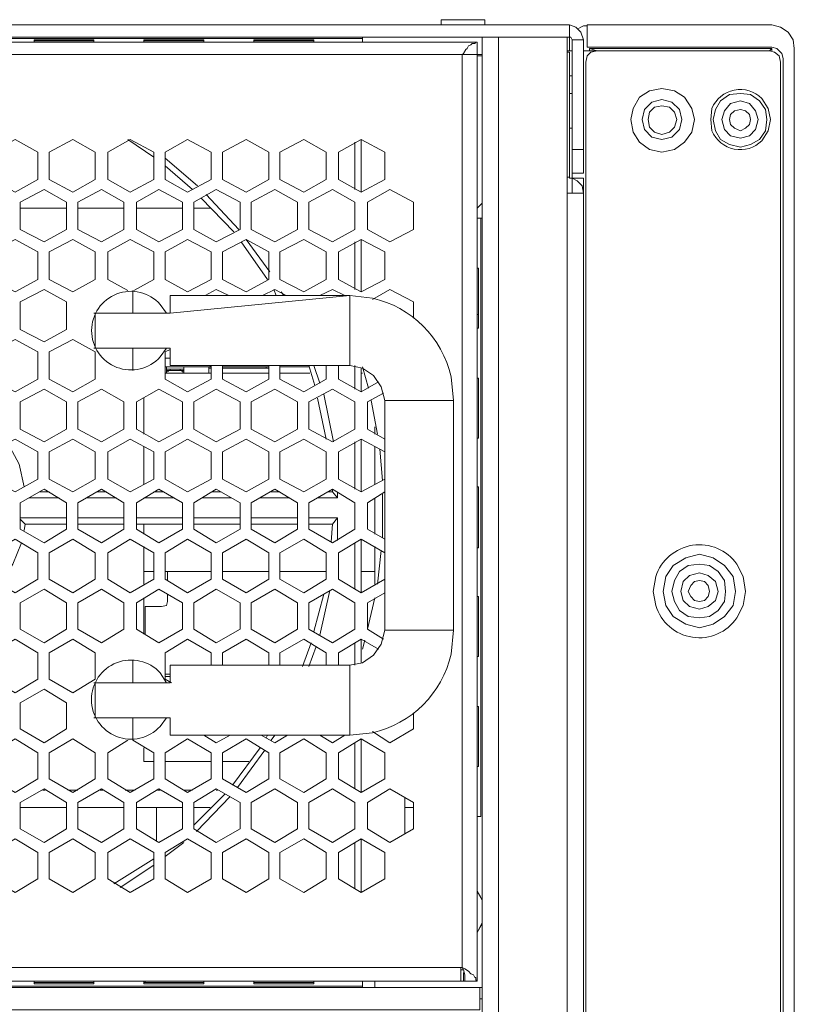
# Model space of a CAD drawing. Units: millimetres. Extents: x 2.4 to 16.5, y 0.1 to 8.5.
# Drawn here: x 15.9 to 16.5, y 7.9 to 8.5 of the extents above; entities that cross this region are included whole.
import ezdxf

# ---------------------------------------------------------------- set-up
doc = ezdxf.new("R2010")
doc.units = ezdxf.units.MM
doc.layers.add('Dahua', color=7, linetype='Continuous')

# ---------------------------------------------------------------- blocks, each defined once
blk = doc.blocks.new('EVS5048S-R_b')
at = {"lineweight": 0}
for points in [[(16.2533, 8.53422), (16.2533, 8.53755), (16.22413, 8.53755), (16.22413, 8.53422)], [(12.75246, 8.53422), (16.30996, 8.53422), (16.30996, 8.51672)], [(16.31913, 8.52421), (16.31746, 8.52921), (16.31413, 8.53255), (16.30996, 8.53421)], [(16.32163, 8.53338), (16.31913, 8.53338), (16.31746, 8.53255), (16.3158, 8.53172)], [(16.44496, 8.53422), (16.32163, 8.53422), (16.32163, 8.51922), (16.44496, 8.51922)], [(16.45996, 8.51838), (16.45913, 8.52421), (16.4558, 8.52921), (16.4508, 8.53255), (16.44496, 8.53421)], [(12.89246, 5.90255), (13.78913, 5.90255), (16.3083, 5.90255), (16.3083, 5.85338), (12.89246, 5.85338), (12.89246, 5.90255), (12.89246, 8.52588), (12.8908, 8.52588), (16.30996, 8.52588), (16.3083, 8.52588), (16.25746, 8.52588)], [(15.47746, 8.24672), (15.47746, 8.51422), (15.47746, 8.52255), (16.2483, 8.52255), (16.2483, 7.89588), (16.23996, 7.89588)], [(15.5533, 8.52505), (16.17163, 8.52505)], [(15.95246, 8.52255), (15.95246, 8.52422), (15.99246, 8.52422), (15.99246, 8.52255)], [(15.99246, 8.52338), (15.95246, 8.52338)], [(16.0658, 8.52255), (16.0658, 8.52422), (16.0258, 8.52422), (16.0258, 8.52255)], [(16.0658, 8.52338), (16.0258, 8.52338)], [(16.13913, 8.52255), (16.13913, 8.52422), (16.09913, 8.52422), (16.09913, 8.52255)], [(16.13913, 8.52338), (16.09913, 8.52338)], [(16.17163, 8.52588), (16.17163, 8.52255)], [(16.2483, 8.52255), (16.24746, 8.52255), (16.24663, 8.52172), (16.24496, 8.52172), (16.24413, 8.52088), (16.24246, 8.52005), (16.24163, 8.51838), (16.24079, 8.51755), (16.23913, 8.51505)], [(16.25913, 5.90672), (16.25913, 5.90422), (16.25163, 5.90422), (16.25163, 8.52588)], [(16.26246, 8.52588), (16.26246, 5.90672)], [(16.3083, 5.90672), (16.3083, 8.52588)], [(16.31163, 8.52421), (16.3108, 8.52588), (16.30996, 8.52588)], [(16.31163, 8.43505), (16.31913, 8.43505), (16.31913, 8.52422), (16.31163, 8.52422), (16.31163, 8.42172)], [(16.3083, 8.51672), (16.31163, 8.51672)], [(16.3083, 8.51588), (16.30996, 8.51588), (16.30996, 8.43255), (16.3083, 8.43255)], [(16.3233, 8.51672), (16.3233, 8.51838), (16.44496, 8.51838), (16.4433, 8.51672), (16.3283, 8.51672), (16.31913, 8.51672)], [(16.3283, 8.51671), (16.32413, 8.51588), (16.32163, 8.51338), (16.3208, 8.50921)], [(16.3283, 8.51672), (16.3233, 8.51838)], [(16.4508, 8.50921), (16.44996, 8.51338), (16.44663, 8.51588), (16.4433, 8.51671)], [(16.45246, 8.51171), (16.45163, 8.51505), (16.4483, 8.51838), (16.44496, 8.51921)], [(16.44496, 8.51672), (16.44496, 8.51838)], [(16.45996, 7.18838), (16.45996, 8.51838)], [(15.4733, 8.51422), (15.47746, 8.51422), (16.25163, 8.51422)], [(15.48663, 8.16172), (15.48663, 7.90505), (16.2383, 7.90505), (16.2383, 8.51422)], [(16.23913, 8.51505), (16.2383, 8.51421)], [(16.2483, 8.51338), (16.25163, 8.51338)], [(16.45246, 8.51172), (16.45246, 7.22005)], [(16.3208, 8.50922), (16.3208, 5.88338), (16.4433, 5.88338)], [(16.4508, 8.50922), (16.4508, 5.89088), (16.44996, 5.88755), (16.44663, 5.88422), (16.4433, 5.88338)], [(16.30996, 8.50005), (16.31163, 8.50005)], [(16.3933, 8.47088), (16.39163, 8.47838), (16.38663, 8.48588), (16.37996, 8.49005), (16.37163, 8.49171), (16.3633, 8.49005), (16.35663, 8.48588), (16.35246, 8.47838), (16.3508, 8.47088), (16.35246, 8.46255), (16.35663, 8.45588), (16.3633, 8.45088), (16.37163, 8.44921), (16.37996, 8.45088), (16.38663, 8.45588), (16.39163, 8.46255), (16.3933, 8.47088)], [(16.38496, 8.47088), (16.3833, 8.47755), (16.3783, 8.48255), (16.37163, 8.48421), (16.36496, 8.48255), (16.35996, 8.47755), (16.3583, 8.47088), (16.35996, 8.46421), (16.36496, 8.45921), (16.37163, 8.45755), (16.3783, 8.45921), (16.3833, 8.46421), (16.38496, 8.47088)], [(16.44163, 8.47088), (16.4408, 8.47755), (16.43663, 8.48338), (16.4308, 8.48755), (16.42413, 8.48838), (16.41663, 8.48755), (16.4108, 8.48338), (16.40746, 8.47755), (16.4058, 8.47088), (16.40746, 8.46338), (16.4108, 8.45755), (16.41663, 8.45421), (16.42413, 8.45255), (16.4308, 8.45421), (16.43663, 8.45755), (16.4408, 8.46338), (16.44163, 8.47088)], [(16.4358, 8.47088), (16.43413, 8.47671), (16.42996, 8.48171), (16.42413, 8.48338), (16.41746, 8.48171), (16.4133, 8.47671), (16.41163, 8.47088), (16.4133, 8.46421), (16.41746, 8.46005), (16.42413, 8.45838), (16.42996, 8.46005), (16.43413, 8.46421), (16.4358, 8.47088)], [(16.38163, 8.47088), (16.37996, 8.47588), (16.37663, 8.47921), (16.37163, 8.48005), (16.36663, 8.47921), (16.3633, 8.47588), (16.36246, 8.47088), (16.3633, 8.46588), (16.36663, 8.46255), (16.37163, 8.46088), (16.37663, 8.46255), (16.37996, 8.46588), (16.38163, 8.47088)], [(16.4308, 8.47088), (16.42996, 8.47421), (16.42746, 8.47671), (16.42413, 8.47755), (16.41996, 8.47671), (16.41746, 8.47421), (16.41663, 8.47088), (16.41746, 8.46755), (16.41996, 8.46505), (16.42413, 8.46338), (16.42746, 8.46505), (16.42996, 8.46755), (16.4308, 8.47088)], [(16.31163, 8.46505), (16.30996, 8.46505)], [(16.03246, 8.44588), (16.01496, 8.45755)], [(16.18663, 8.44922), (16.1708, 8.45755)], [(16.16663, 8.42422), (16.16663, 8.45588)], [(16.31163, 8.45088), (16.31913, 8.45088)], [(16.06163, 8.42671), (16.03996, 8.44505)], [(16.18663, 8.43088), (16.18663, 8.44922)], [(16.0583, 8.42421), (16.03996, 8.44005)], [(16.1708, 8.42255), (16.18663, 8.43088)], [(16.31913, 8.42171), (16.3183, 8.42671), (16.31496, 8.43005), (16.31163, 8.43171), (16.30996, 8.43171), (16.30996, 8.43255)], [(16.31163, 8.43172), (16.31913, 8.43172), (16.31913, 5.86422), (16.30996, 5.86422), (16.30996, 5.90672)], [(16.0858, 8.39588), (16.06413, 8.41838)], [(16.08913, 8.39755), (16.06746, 8.42088)], [(16.3083, 8.42172), (16.31913, 8.42172)], [(15.97413, 8.41172), (15.9433, 8.41172)], [(16.01246, 8.41172), (15.98163, 8.41172)], [(16.05163, 8.41172), (16.0208, 8.41172)], [(16.06996, 8.41172), (16.05913, 8.41172)], [(16.25163, 8.41505), (16.2483, 8.41172)], [(16.25163, 8.40505), (16.2508, 8.40505), (16.2483, 8.40505)], [(16.2483, 8.00588), (16.2508, 8.00588), (16.2508, 8.40505)], [(16.01913, 8.35672), (16.03246, 8.36422), (16.03246, 8.38255), (16.01663, 8.39088), (16.00163, 8.38255), (16.00163, 8.36422), (16.01496, 8.35672)], [(16.1083, 8.36421), (16.0908, 8.38921)], [(16.10996, 8.36922), (16.09413, 8.39088)], [(16.16663, 8.35755), (16.16663, 8.38922)], [(16.18663, 8.38255), (16.1708, 8.39088)], [(16.18663, 8.36422), (16.18663, 8.38255)], [(16.2483, 8.33172), (16.24913, 8.33172), (16.24913, 8.37172), (16.2483, 8.37172)], [(16.24913, 8.33172), (16.24913, 8.37172)], [(16.1708, 8.35588), (16.18663, 8.36422)], [(15.99246, 8.34172), (16.0433, 8.34172), (16.0433, 8.35338), (16.1633, 8.35338), (16.0433, 8.34172), (16.0433, 8.35338)], [(16.0183, 8.35672), (16.0183, 8.34172)], [(16.08246, 8.35338), (16.07413, 8.35755), (16.06663, 8.35338)], [(16.1208, 8.35338), (16.1133, 8.35755), (16.10496, 8.35338)], [(16.11413, 8.35338), (16.11246, 8.35755)], [(16.11913, 8.35338), (16.11746, 8.35588)], [(16.15996, 8.35338), (16.15163, 8.35755), (16.1433, 8.35338)], [(16.1633, 8.35338), (16.1633, 8.30672)], [(16.2058, 8.33838), (16.2058, 8.34922), (16.18996, 8.35755), (16.1783, 8.35088)], [(15.9933, 8.34172), (15.9933, 8.31838)], [(16.2483, 8.34088), (16.24913, 8.34088)], [(15.99246, 8.31838), (16.0433, 8.31838), (16.0433, 8.30672), (16.1633, 8.30672), (16.0433, 8.30672)], [(16.0183, 8.31838), (16.0183, 8.30338)], [(16.0433, 8.31755), (16.03996, 8.31588), (16.03996, 8.29755), (16.05496, 8.28922), (16.0708, 8.29755), (16.0708, 8.30672)], [(16.03996, 8.31172), (16.0433, 8.31172)], [(16.0708, 8.30588), (16.03996, 8.30588)], [(16.0408, 8.30588), (16.0408, 8.30172)], [(16.05246, 8.30588), (16.05246, 8.30172)], [(16.06913, 8.30172), (16.06913, 8.30588)], [(16.0708, 8.30505), (16.06913, 8.30505), (16.06913, 8.30588), (16.06996, 8.30588)], [(16.06996, 8.30588), (16.06996, 8.30671)], [(16.0783, 8.30672), (16.0783, 8.29755), (16.09413, 8.28922), (16.10913, 8.29755), (16.10913, 8.30672)], [(16.0783, 8.30505), (16.10746, 8.30505), (16.10746, 8.30588)], [(16.10913, 8.30588), (16.0783, 8.30588)], [(16.11663, 8.30672), (16.11663, 8.29755), (16.13246, 8.28922), (16.14746, 8.29755), (16.14746, 8.30672)], [(16.1358, 8.30588), (16.11663, 8.30588)], [(16.13996, 8.29338), (16.1358, 8.30671)], [(16.1433, 8.29505), (16.13913, 8.30672)], [(16.1558, 8.30672), (16.1558, 8.29755), (16.1708, 8.28922)], [(16.18663, 8.28338), (16.18413, 8.29255), (16.17913, 8.30005), (16.17163, 8.30505), (16.1633, 8.30671)], [(16.16663, 8.29088), (16.16663, 8.30672)], [(16.1758, 8.29171), (16.17163, 8.30588)], [(16.0708, 8.30172), (16.03996, 8.30172)], [(16.0408, 8.30422), (16.0433, 8.30422)], [(16.0433, 8.30338), (16.04246, 8.30338), (16.04163, 8.30255)], [(16.0433, 8.30422), (16.04996, 8.30422)], [(16.0433, 8.30338), (16.0433, 8.30422)], [(16.0433, 8.30338), (16.04996, 8.30338)], [(16.04996, 8.30338), (16.04996, 8.30422)], [(16.04996, 8.30422), (16.05246, 8.30422)], [(16.04996, 8.30338), (16.05246, 8.30338)], [(16.05246, 8.30338), (16.04996, 8.30338)], [(16.05246, 8.30255), (16.05163, 8.30255), (16.0508, 8.30338), (16.04996, 8.30338)], [(16.06913, 8.30255), (16.06913, 8.30172), (16.06996, 8.30172)], [(16.10913, 8.30172), (16.0783, 8.30172)], [(16.10913, 8.30505), (16.10746, 8.30505)], [(16.13663, 8.30172), (16.11663, 8.30172)], [(16.1708, 8.30505), (16.1708, 8.28922), (16.18246, 8.29588)], [(16.17163, 8.30172), (16.1708, 8.30172)], [(16.2483, 8.25838), (16.24913, 8.25838), (16.24913, 8.29838), (16.2483, 8.29838)], [(16.24913, 8.25838), (16.24913, 8.29838)], [(16.15246, 8.25588), (16.1458, 8.28755)], [(16.1858, 8.28838), (16.17496, 8.28255), (16.17496, 8.26422), (16.18663, 8.25755)], [(16.0258, 8.26088), (16.0258, 8.28505)], [(16.14746, 8.25755), (16.14163, 8.28505)], [(16.18163, 8.26088), (16.17746, 8.28338)], [(16.17996, 8.26588), (16.17996, 8.26088)], [(15.9458, 8.22588), (15.94246, 8.24088), (15.93496, 8.25505)], [(16.16663, 8.22422), (16.16663, 8.25588)], [(16.18663, 8.24922), (16.1708, 8.25755)], [(16.0258, 8.22755), (16.0258, 8.25255)], [(16.17996, 8.25255), (16.17996, 8.22755)], [(16.18496, 8.23005), (16.1833, 8.25088)], [(16.1708, 8.22255), (16.18663, 8.23088)], [(15.96246, 8.22255), (15.9558, 8.22255)], [(16.0008, 8.22255), (15.99413, 8.22255)], [(16.03913, 8.22255), (16.03246, 8.22255)], [(16.07746, 8.22255), (16.07163, 8.22255)], [(16.11663, 8.22255), (16.10996, 8.22255)], [(16.15163, 8.22255), (16.1483, 8.22255)], [(16.15163, 8.22255), (16.15163, 8.22421)], [(16.15496, 8.21839), (16.15163, 8.22255)], [(16.15496, 8.21838), (16.15496, 8.22255)], [(16.18663, 8.22255), (16.17496, 8.21505), (16.17496, 8.19755), (16.18663, 8.19088)], [(16.18496, 8.19172), (16.18496, 8.22088)], [(16.2483, 8.18505), (16.24913, 8.18505), (16.24913, 8.22588), (16.2483, 8.22588)], [(16.24913, 8.18505), (16.24913, 8.22588)], [(15.96913, 8.21838), (15.94913, 8.21838)], [(16.00746, 8.21838), (15.98746, 8.21838)], [(16.0458, 8.21838), (16.0258, 8.21838)], [(16.08413, 8.21838), (16.06496, 8.21838)], [(16.1233, 8.21838), (16.1033, 8.21838)], [(16.15496, 8.21838), (16.14163, 8.21838)], [(16.17996, 8.21838), (16.17996, 8.19422)], [(15.9433, 8.20505), (15.97413, 8.20505)], [(15.94663, 8.20089), (15.9433, 8.20422)], [(15.9458, 8.19671), (15.94663, 8.20088)], [(15.94663, 8.20088), (15.97413, 8.20088)], [(15.98163, 8.20505), (16.01246, 8.20505)], [(15.98163, 8.20088), (16.01246, 8.20088)], [(16.0208, 8.20505), (16.05163, 8.20505)], [(16.0208, 8.20088), (16.05163, 8.20088)], [(16.0258, 8.19422), (16.0258, 8.20088)], [(16.05913, 8.20505), (16.08996, 8.20505)], [(16.05913, 8.20088), (16.08996, 8.20088)], [(16.09746, 8.20505), (16.1283, 8.20505)], [(16.09746, 8.20088), (16.1283, 8.20088)], [(16.1358, 8.20505), (16.15496, 8.20505)], [(16.1358, 8.20088), (16.15163, 8.20088)], [(16.1508, 8.18921), (16.15163, 8.20088)], [(16.15163, 8.20088), (16.15496, 8.20505)], [(16.15496, 8.19005), (16.15496, 8.20505)], [(15.92996, 8.16088), (15.9383, 8.17421), (15.94413, 8.18838)], [(16.16663, 8.15755), (16.16663, 8.18838)], [(16.18663, 8.18172), (16.1708, 8.19088)], [(16.0258, 8.16088), (16.0258, 8.18588)], [(16.17996, 8.18588), (16.17996, 8.16088)], [(16.18163, 8.16088), (16.18413, 8.18338)], [(16.4208, 8.15588), (16.41913, 8.16588), (16.4133, 8.17338), (16.4058, 8.17838), (16.39663, 8.18088), (16.38746, 8.17838), (16.37913, 8.17338), (16.37413, 8.16588), (16.37246, 8.15588), (16.37413, 8.14671), (16.37913, 8.13921), (16.38746, 8.13421), (16.39663, 8.13171), (16.4058, 8.13421), (16.4133, 8.13921), (16.41913, 8.14671), (16.4208, 8.15588)], [(16.41413, 8.15588), (16.4133, 8.16338), (16.40913, 8.16921), (16.4033, 8.17338), (16.39663, 8.17421), (16.38913, 8.17338), (16.3833, 8.16921), (16.37996, 8.16338), (16.3783, 8.15588), (16.37996, 8.14921), (16.3833, 8.14338), (16.38913, 8.13921), (16.39663, 8.13838), (16.4033, 8.13921), (16.40913, 8.14338), (16.4133, 8.14921), (16.41413, 8.15588)], [(16.03246, 8.16922), (16.0258, 8.16922)], [(16.0708, 8.16922), (16.03996, 8.16922)], [(16.04163, 8.16922), (16.04163, 8.16338)], [(16.10913, 8.16922), (16.0783, 8.16922)], [(16.14746, 8.16922), (16.11663, 8.16922)], [(16.17996, 8.16922), (16.1708, 8.16922)], [(16.40913, 8.15588), (16.40746, 8.16255), (16.40246, 8.16671), (16.39663, 8.16838), (16.38996, 8.16671), (16.3858, 8.16255), (16.38413, 8.15588), (16.3858, 8.15005), (16.38996, 8.14588), (16.39663, 8.14421), (16.40246, 8.14588), (16.40746, 8.15005), (16.40913, 8.15588)], [(16.1708, 8.15505), (16.18663, 8.16422)], [(16.4033, 8.15588), (16.40246, 8.16005), (16.39996, 8.16255), (16.39663, 8.16338), (16.3933, 8.16255), (16.3908, 8.16005), (16.38913, 8.15588), (16.3908, 8.15255), (16.3933, 8.15005), (16.39663, 8.14921), (16.39996, 8.15005), (16.40246, 8.15255), (16.4033, 8.15588)], [(16.1433, 8.12671), (16.14996, 8.15671)], [(16.18663, 8.15505), (16.17496, 8.14838), (16.17496, 8.13088), (16.1858, 8.12422)], [(16.0258, 8.12755), (16.0258, 8.15172)], [(16.03746, 8.14588), (16.0408, 8.14671), (16.04163, 8.14921)], [(16.04163, 8.15422), (16.04163, 8.14922)], [(16.13913, 8.12921), (16.1458, 8.15421)], [(16.17496, 8.13088), (16.17996, 8.15172)], [(16.2483, 8.11255), (16.24913, 8.11255), (16.24913, 8.15255), (16.2483, 8.15255)], [(16.24913, 8.11255), (16.24913, 8.15255)], [(16.03746, 8.14588), (16.02663, 8.14588), (16.02663, 8.12755)], [(16.1633, 8.10671), (16.17163, 8.10838), (16.17913, 8.11338), (16.18413, 8.12088), (16.18663, 8.13005)], [(16.0708, 8.10672), (16.0708, 8.11505), (16.05496, 8.12422), (16.03996, 8.11505), (16.03996, 8.09755), (16.04413, 8.09505)], [(16.10913, 8.10672), (16.10913, 8.11505), (16.09413, 8.12422), (16.0783, 8.11505), (16.0783, 8.10672)], [(16.14746, 8.10672), (16.14746, 8.11505), (16.13246, 8.12422), (16.11663, 8.11505), (16.11663, 8.10672)], [(16.13163, 8.10588), (16.13746, 8.12171)], [(16.1708, 8.10838), (16.1708, 8.12422), (16.1558, 8.11505), (16.1558, 8.10672)], [(16.16663, 8.10672), (16.16663, 8.12172)], [(16.18246, 8.11755), (16.1708, 8.12422)], [(16.17163, 8.11755), (16.1733, 8.12338)], [(16.1358, 8.10588), (16.1408, 8.11922)], [(16.0183, 8.11005), (16.0183, 8.09505)], [(16.0433, 8.10672), (16.0433, 8.09505), (15.99246, 8.09505)], [(16.1633, 8.10672), (16.1633, 8.10672), (16.0433, 8.10672), (16.1633, 8.10672), (16.1633, 8.06005), (16.0433, 8.06005), (16.1633, 8.06005)], [(16.03996, 8.10088), (16.0433, 8.10088)], [(16.0433, 8.09922), (16.03996, 8.09922)], [(15.9933, 8.07172), (15.9933, 8.09505)], [(16.2483, 8.03922), (16.24913, 8.03922), (16.24913, 8.07922), (16.2483, 8.07922)], [(16.24913, 8.03922), (16.24913, 8.07922)], [(16.0433, 8.06005), (16.0433, 8.07172), (15.99246, 8.07172)], [(16.01496, 8.05672), (16.00163, 8.04838), (16.00163, 8.03088), (16.01663, 8.02172), (16.03246, 8.03088), (16.03246, 8.04838), (16.0183, 8.05672), (16.0183, 8.07172)], [(16.1783, 8.06255), (16.18996, 8.05505), (16.2058, 8.06422), (16.2058, 8.07505)], [(16.0658, 8.06005), (16.07413, 8.05505), (16.0833, 8.06005)], [(16.10413, 8.06005), (16.1133, 8.05505), (16.12163, 8.06005)], [(16.10746, 8.05838), (16.1083, 8.06005)], [(16.1108, 8.05672), (16.1133, 8.06005)], [(16.1433, 8.06005), (16.15163, 8.05505), (16.15996, 8.06005)], [(16.1708, 8.02172), (16.1708, 8.05755)], [(16.03246, 8.04255), (16.0258, 8.04255), (16.0258, 8.05172)], [(16.08496, 8.02671), (16.1033, 8.05171)], [(16.0883, 8.02505), (16.10663, 8.05005)], [(16.16663, 8.02422), (16.16663, 8.05505)], [(16.0708, 8.04255), (16.03996, 8.04255)], [(16.0958, 8.04255), (16.0783, 8.04255)], [(15.9583, 8.02338), (15.95996, 8.02338)], [(15.97496, 8.02338), (15.98163, 8.02338)], [(15.99663, 8.02338), (15.9983, 8.02338)], [(16.0133, 8.02338), (16.01996, 8.02338)], [(16.03496, 8.02338), (16.03663, 8.02338)], [(16.05246, 8.02338), (16.0583, 8.02338)], [(16.07413, 8.02338), (16.07496, 8.02338)], [(16.05913, 8.00005), (16.07996, 8.02088)], [(16.0608, 7.99588), (16.0833, 8.01922)], [(16.19996, 8.01838), (16.19996, 7.99422)], [(15.9433, 8.01172), (15.97413, 8.01172)], [(15.98163, 8.01172), (16.01246, 8.01172)], [(16.0208, 8.01172), (16.05163, 8.01172)], [(16.03413, 7.98922), (16.03413, 8.01172), (16.03413, 7.98922)], [(16.05913, 8.01172), (16.06996, 8.01172)], [(16.19996, 8.01172), (16.2058, 8.01172)], [(16.1708, 7.95505), (16.1708, 7.99088)], [(16.03996, 7.97921), (16.05246, 7.98838)], [(16.16663, 7.95755), (16.16663, 7.98838)], [(16.0058, 7.96088), (16.03246, 7.97755)], [(16.00996, 7.95838), (16.03246, 7.97338)], [(16.25163, 7.95005), (16.2483, 7.95588)], [(16.2508, 7.95171), (16.2483, 7.95588)], [(16.25163, 7.93505), (16.2483, 7.92838), (16.25163, 7.93421)], [(16.23746, 7.90505), (16.23746, 7.89588)], [(16.23996, 7.90422), (16.2383, 7.90505)], [(16.23913, 7.90338), (16.2383, 7.90505)], [(15.4858, 7.90172), (15.4858, 7.89588), (16.23913, 7.89588), (16.23913, 7.90172)], [(16.23746, 7.90338), (16.23913, 7.90338)], [(16.23996, 7.89589), (16.23996, 7.90005), (16.23913, 7.90339)], [(16.2483, 7.89588), (16.24746, 7.89672), (16.24746, 7.89838), (16.24663, 7.89838), (16.24579, 7.90005), (16.24413, 7.90088), (16.24246, 7.90255), (16.23996, 7.90422)], [(15.4733, 7.89172), (16.25163, 7.89172)], [(15.47496, 7.89172), (15.47496, 7.87672), (16.24996, 7.87672), (16.24996, 7.89172)], [(15.5533, 7.89255), (16.17163, 7.89255)], [(15.99246, 7.89588), (15.99246, 7.89422), (15.95246, 7.89422), (15.95246, 7.89588)], [(15.99246, 7.89505), (15.95246, 7.89505)], [(16.0658, 7.89588), (16.0658, 7.89422), (16.0258, 7.89422), (16.0258, 7.89588), (16.0258, 7.89505), (16.0658, 7.89505)], [(16.02663, 7.89588), (16.02663, 7.89505)], [(16.13913, 7.89588), (16.13913, 7.89422), (16.09913, 7.89422), (16.09913, 7.89588)], [(16.13913, 7.89505), (16.09913, 7.89505)], [(16.17163, 7.89172), (16.17163, 7.89588)], [(16.17996, 7.89588), (16.17996, 7.89172)], [(16.23913, 7.89588), (16.23996, 7.89588)], [(16.25163, 7.88422), (16.24996, 7.88422)]]:
    blk.add_lwpolyline(points, dxfattribs=at)
for points in [[(16.44413, 8.47088), (16.44246, 8.47838), (16.4383, 8.48505, 0.529364), (16.40496, 8.47838), (16.40413, 8.47088), (16.40496, 8.46338, 0.529364), (16.4383, 8.45671), (16.44246, 8.46338)], [(16.42746, 8.15588), (16.4258, 8.16588), (16.42163, 8.17421, 0.617476), (16.36746, 8.16588), (16.3658, 8.15588), (16.36746, 8.14671, 0.632046), (16.42163, 8.13838), (16.4258, 8.14671)]]:
    blk.add_lwpolyline(points, format="xyb", close=True, dxfattribs=at)
for points in [[(16.31163, 8.48838), (16.30996, 8.48838)], [(15.93996, 8.45755), (15.92413, 8.44922), (15.92413, 8.43088), (15.93996, 8.42255), (15.95496, 8.43088), (15.95496, 8.44922)], [(15.9783, 8.45755), (15.96246, 8.44922), (15.96246, 8.43088), (15.9783, 8.42255), (15.9933, 8.43088), (15.9933, 8.44922)], [(16.01663, 8.45755), (16.00163, 8.44922), (16.00163, 8.43088), (16.01663, 8.42255), (16.03246, 8.43088), (16.03246, 8.44922)], [(16.05496, 8.45755), (16.03996, 8.44922), (16.03996, 8.43088), (16.05496, 8.42255), (16.0708, 8.43088), (16.0708, 8.44922)], [(16.09413, 8.45755), (16.0783, 8.44922), (16.0783, 8.43088), (16.09413, 8.42255), (16.10913, 8.43088), (16.10913, 8.44922)], [(16.13246, 8.45755), (16.11663, 8.44922), (16.11663, 8.43088), (16.13246, 8.42255), (16.14746, 8.43088), (16.14746, 8.44922)], [(16.1708, 8.45755), (16.1558, 8.44922), (16.1558, 8.43088), (16.1708, 8.42255)], [(15.95913, 8.42422), (15.9433, 8.41588), (15.9433, 8.39755), (15.95913, 8.38922), (15.97413, 8.39755), (15.97413, 8.41588)], [(15.99746, 8.42422), (15.98163, 8.41588), (15.98163, 8.39755), (15.99746, 8.38922), (16.01246, 8.39755), (16.01246, 8.41588)], [(16.0358, 8.42422), (16.0208, 8.41588), (16.0208, 8.39755), (16.0358, 8.38922), (16.05163, 8.39755), (16.05163, 8.41588)], [(16.07413, 8.42422), (16.05913, 8.41588), (16.05913, 8.39755), (16.07413, 8.38922), (16.08996, 8.39755), (16.08996, 8.41588)], [(16.1133, 8.42422), (16.09746, 8.41588), (16.09746, 8.39755), (16.1133, 8.38922), (16.1283, 8.39755), (16.1283, 8.41588)], [(16.15163, 8.42422), (16.1358, 8.41588), (16.1358, 8.39755), (16.15163, 8.38922), (16.16663, 8.39755), (16.16663, 8.41588)], [(16.18996, 8.42422), (16.17496, 8.41588), (16.17496, 8.39755), (16.18996, 8.38922), (16.2058, 8.39755), (16.2058, 8.41588)], [(15.93996, 8.39088), (15.92413, 8.38255), (15.92413, 8.36422), (15.93996, 8.35588), (15.95496, 8.36422), (15.95496, 8.38255)], [(15.9783, 8.39088), (15.96246, 8.38255), (15.96246, 8.36422), (15.9783, 8.35588), (15.9933, 8.36422), (15.9933, 8.38255)], [(16.05496, 8.39088), (16.03996, 8.38255), (16.03996, 8.36422), (16.05496, 8.35588), (16.0708, 8.36422), (16.0708, 8.38255)], [(16.09413, 8.39088), (16.0783, 8.38255), (16.0783, 8.36422), (16.09413, 8.35588), (16.10913, 8.36422), (16.10913, 8.38255)], [(16.13246, 8.39088), (16.11663, 8.38255), (16.11663, 8.36422), (16.13246, 8.35588), (16.14746, 8.36422), (16.14746, 8.38255)], [(16.1708, 8.39088), (16.1558, 8.38255), (16.1558, 8.36422), (16.1708, 8.35588)], [(15.95913, 8.35755), (15.9433, 8.34922), (15.9433, 8.33088), (15.95913, 8.32255), (15.97413, 8.33088), (15.97413, 8.34922)], [(15.93996, 8.32422), (15.92413, 8.31588), (15.92413, 8.29755), (15.93996, 8.28922), (15.95496, 8.29755), (15.95496, 8.31588)], [(15.9783, 8.32422), (15.96246, 8.31588), (15.96246, 8.29755), (15.9783, 8.28922), (15.9933, 8.29755), (15.9933, 8.31588)], [(16.0408, 8.30338), (16.0433, 8.30338)], [(16.0433, 8.30338), (16.04996, 8.30338)], [(15.95913, 8.29088), (15.9433, 8.28255), (15.9433, 8.26422), (15.95913, 8.25588), (15.97413, 8.26422), (15.97413, 8.28255)], [(15.99746, 8.29088), (15.98163, 8.28255), (15.98163, 8.26422), (15.99746, 8.25588), (16.01246, 8.26422), (16.01246, 8.28255)], [(16.0358, 8.29088), (16.0208, 8.28255), (16.0208, 8.26422), (16.0358, 8.25588), (16.05163, 8.26422), (16.05163, 8.28255)], [(16.07413, 8.29088), (16.05913, 8.28255), (16.05913, 8.26422), (16.07413, 8.25588), (16.08996, 8.26422), (16.08996, 8.28255)], [(16.1133, 8.29088), (16.09746, 8.28255), (16.09746, 8.26422), (16.1133, 8.25588), (16.1283, 8.26422), (16.1283, 8.28255)], [(16.15163, 8.29088), (16.1358, 8.28255), (16.1358, 8.26422), (16.15163, 8.25588), (16.16663, 8.26422), (16.16663, 8.28255)], [(16.23246, 8.13005), (16.18663, 8.13005), (16.18663, 8.28338), (16.23246, 8.28338)], [(15.93996, 8.25755), (15.92413, 8.24922), (15.92413, 8.23088), (15.93996, 8.22255), (15.95496, 8.23088), (15.95496, 8.24922)], [(15.9783, 8.25755), (15.96246, 8.24922), (15.96246, 8.23088), (15.9783, 8.22255), (15.9933, 8.23088), (15.9933, 8.24922)], [(16.01663, 8.25755), (16.00163, 8.24922), (16.00163, 8.23088), (16.01663, 8.22255), (16.03246, 8.23088), (16.03246, 8.24922)], [(16.05496, 8.25755), (16.03996, 8.24922), (16.03996, 8.23088), (16.05496, 8.22255), (16.0708, 8.23088), (16.0708, 8.24922)], [(16.09413, 8.25755), (16.0783, 8.24922), (16.0783, 8.23088), (16.09413, 8.22255), (16.10913, 8.23088), (16.10913, 8.24922)], [(16.13246, 8.25755), (16.11663, 8.24922), (16.11663, 8.23088), (16.13246, 8.22255), (16.14746, 8.23088), (16.14746, 8.24922)], [(16.1708, 8.25755), (16.1558, 8.24922), (16.1558, 8.23088), (16.1708, 8.22255)], [(15.95913, 8.22422), (15.9433, 8.21505), (15.9433, 8.19755), (15.95913, 8.18838), (15.97413, 8.19755), (15.97413, 8.21505)], [(15.99746, 8.22422), (15.98163, 8.21505), (15.98163, 8.19755), (15.99746, 8.18838), (16.01246, 8.19755), (16.01246, 8.21505)], [(16.0358, 8.22422), (16.0208, 8.21505), (16.0208, 8.19755), (16.0358, 8.18838), (16.05163, 8.19755), (16.05163, 8.21505)], [(16.07413, 8.22422), (16.05913, 8.21505), (16.05913, 8.19755), (16.07413, 8.18838), (16.08996, 8.19755), (16.08996, 8.21505)], [(16.1133, 8.22422), (16.09746, 8.21505), (16.09746, 8.19755), (16.1133, 8.18838), (16.1283, 8.19755), (16.1283, 8.21505)], [(16.15163, 8.22422), (16.1358, 8.21505), (16.1358, 8.19755), (16.15163, 8.18838), (16.16663, 8.19755), (16.16663, 8.21505)], [(15.93996, 8.19088), (15.92413, 8.18172), (15.92413, 8.16422), (15.93996, 8.15505), (15.95496, 8.16422), (15.95496, 8.18172)], [(15.9783, 8.19088), (15.96246, 8.18172), (15.96246, 8.16422), (15.9783, 8.15505), (15.9933, 8.16422), (15.9933, 8.18172)], [(16.01663, 8.19088), (16.00163, 8.18172), (16.00163, 8.16422), (16.01663, 8.15505), (16.03246, 8.16422), (16.03246, 8.18172)], [(16.05496, 8.19088), (16.03996, 8.18172), (16.03996, 8.16422), (16.05496, 8.15505), (16.0708, 8.16422), (16.0708, 8.18172)], [(16.09413, 8.19088), (16.0783, 8.18172), (16.0783, 8.16422), (16.09413, 8.15505), (16.10913, 8.16422), (16.10913, 8.18172)], [(16.13246, 8.19088), (16.11663, 8.18172), (16.11663, 8.16422), (16.13246, 8.15505), (16.14746, 8.16422), (16.14746, 8.18172)], [(16.1708, 8.19088), (16.1558, 8.18172), (16.1558, 8.16422), (16.1708, 8.15505)], [(15.95913, 8.15755), (15.9433, 8.14838), (15.9433, 8.13088), (15.95913, 8.12172), (15.97413, 8.13088), (15.97413, 8.14838)], [(15.99746, 8.15755), (15.98163, 8.14838), (15.98163, 8.13088), (15.99746, 8.12172), (16.01246, 8.13088), (16.01246, 8.14838)], [(16.0358, 8.15755), (16.0208, 8.14838), (16.0208, 8.13088), (16.0358, 8.12172), (16.05163, 8.13088), (16.05163, 8.14838)], [(16.07413, 8.15755), (16.05913, 8.14838), (16.05913, 8.13088), (16.07413, 8.12172), (16.08996, 8.13088), (16.08996, 8.14838)], [(16.1133, 8.15755), (16.09746, 8.14838), (16.09746, 8.13088), (16.1133, 8.12172), (16.1283, 8.13088), (16.1283, 8.14838)], [(16.15163, 8.15755), (16.1358, 8.14838), (16.1358, 8.13088), (16.15163, 8.12172), (16.16663, 8.13088), (16.16663, 8.14838)], [(15.93996, 8.12422), (15.92413, 8.11505), (15.92413, 8.09755), (15.93996, 8.08838), (15.95496, 8.09755), (15.95496, 8.11505)], [(15.9783, 8.12422), (15.96246, 8.11505), (15.96246, 8.09755), (15.9783, 8.08838), (15.9933, 8.09755), (15.9933, 8.11505)], [(15.95913, 8.09088), (15.9433, 8.08172), (15.9433, 8.06422), (15.95913, 8.05505), (15.97413, 8.06422), (15.97413, 8.08172)], [(15.93996, 8.05755), (15.92413, 8.04838), (15.92413, 8.03088), (15.93996, 8.02172), (15.95496, 8.03088), (15.95496, 8.04838)], [(15.9783, 8.05755), (15.96246, 8.04838), (15.96246, 8.03088), (15.9783, 8.02172), (15.9933, 8.03088), (15.9933, 8.04838)], [(16.05496, 8.05755), (16.03996, 8.04838), (16.03996, 8.03088), (16.05496, 8.02172), (16.0708, 8.03088), (16.0708, 8.04838)], [(16.09413, 8.05755), (16.0783, 8.04838), (16.0783, 8.03088), (16.09413, 8.02172), (16.10913, 8.03088), (16.10913, 8.04838)], [(16.13246, 8.05755), (16.11663, 8.04838), (16.11663, 8.03088), (16.13246, 8.02172), (16.14746, 8.03088), (16.14746, 8.04838)], [(16.1708, 8.05755), (16.1558, 8.04838), (16.1558, 8.03088), (16.1708, 8.02172), (16.18663, 8.03088), (16.18663, 8.04838)], [(15.95913, 8.02422), (15.9433, 8.01505), (15.9433, 7.99755), (15.95913, 7.98838), (15.97413, 7.99755), (15.97413, 8.01505)], [(15.99746, 8.02422), (15.98163, 8.01505), (15.98163, 7.99755), (15.99746, 7.98838), (16.01246, 7.99755), (16.01246, 8.01505)], [(16.0358, 8.02422), (16.0208, 8.01505), (16.0208, 7.99755), (16.0358, 7.98838), (16.05163, 7.99755), (16.05163, 8.01505)], [(16.07413, 8.02422), (16.05913, 8.01505), (16.05913, 7.99755), (16.07413, 7.98838), (16.08996, 7.99755), (16.08996, 8.01505)], [(16.1133, 8.02422), (16.09746, 8.01505), (16.09746, 7.99755), (16.1133, 7.98838), (16.1283, 7.99755), (16.1283, 8.01505)], [(16.15163, 8.02422), (16.1358, 8.01505), (16.1358, 7.99755), (16.15163, 7.98838), (16.16663, 7.99755), (16.16663, 8.01505)], [(16.18996, 8.02422), (16.17496, 8.01505), (16.17496, 7.99755), (16.18996, 7.98838), (16.2058, 7.99755), (16.2058, 8.01505)], [(15.93996, 7.99088), (15.92413, 7.98172), (15.92413, 7.96422), (15.93996, 7.95505), (15.95496, 7.96422), (15.95496, 7.98172)], [(15.9783, 7.99088), (15.96246, 7.98172), (15.96246, 7.96422), (15.9783, 7.95505), (15.9933, 7.96422), (15.9933, 7.98172)], [(16.01663, 7.99088), (16.00163, 7.98172), (16.00163, 7.96422), (16.01663, 7.95505), (16.03246, 7.96422), (16.03246, 7.98172)], [(16.05496, 7.99088), (16.03996, 7.98172), (16.03996, 7.96422), (16.05496, 7.95505), (16.0708, 7.96422), (16.0708, 7.98172)], [(16.09413, 7.99088), (16.0783, 7.98172), (16.0783, 7.96422), (16.09413, 7.95505), (16.10913, 7.96422), (16.10913, 7.98172)], [(16.13246, 7.99088), (16.11663, 7.98172), (16.11663, 7.96422), (16.13246, 7.95505), (16.14746, 7.96422), (16.14746, 7.98172)], [(16.1708, 7.99088), (16.1558, 7.98172), (16.1558, 7.96422), (16.1708, 7.95505), (16.18663, 7.96422), (16.18663, 7.98172)]]:
    blk.add_lwpolyline(points, close=True, dxfattribs=at)
for points in [[(16.0408, 8.34171), (16.03663, 8.34755, 2.615472), (16.03663, 8.31255), (16.0408, 8.31838)], [(16.23246, 8.28338), (16.2308, 8.29921, 0.29087), (16.1783, 8.35171), (16.1633, 8.35338)], [(16.1633, 8.06005), (16.1783, 8.06171, 0.290886), (16.2308, 8.11421), (16.23246, 8.13005)], [(16.0408, 8.09505), (16.03663, 8.10172, 2.559189), (16.03663, 8.06588), (16.0408, 8.07172)]]:
    blk.add_lwpolyline(points, format="xyb", dxfattribs=at)

msp = doc.modelspace()

# ---------------------------------------------------------------- block references
at = {"layer": 'Dahua'}
msp.add_blockref('EVS5048S-R_b', (0, 0), dxfattribs=at)

doc.saveas('drawing.dxf')
